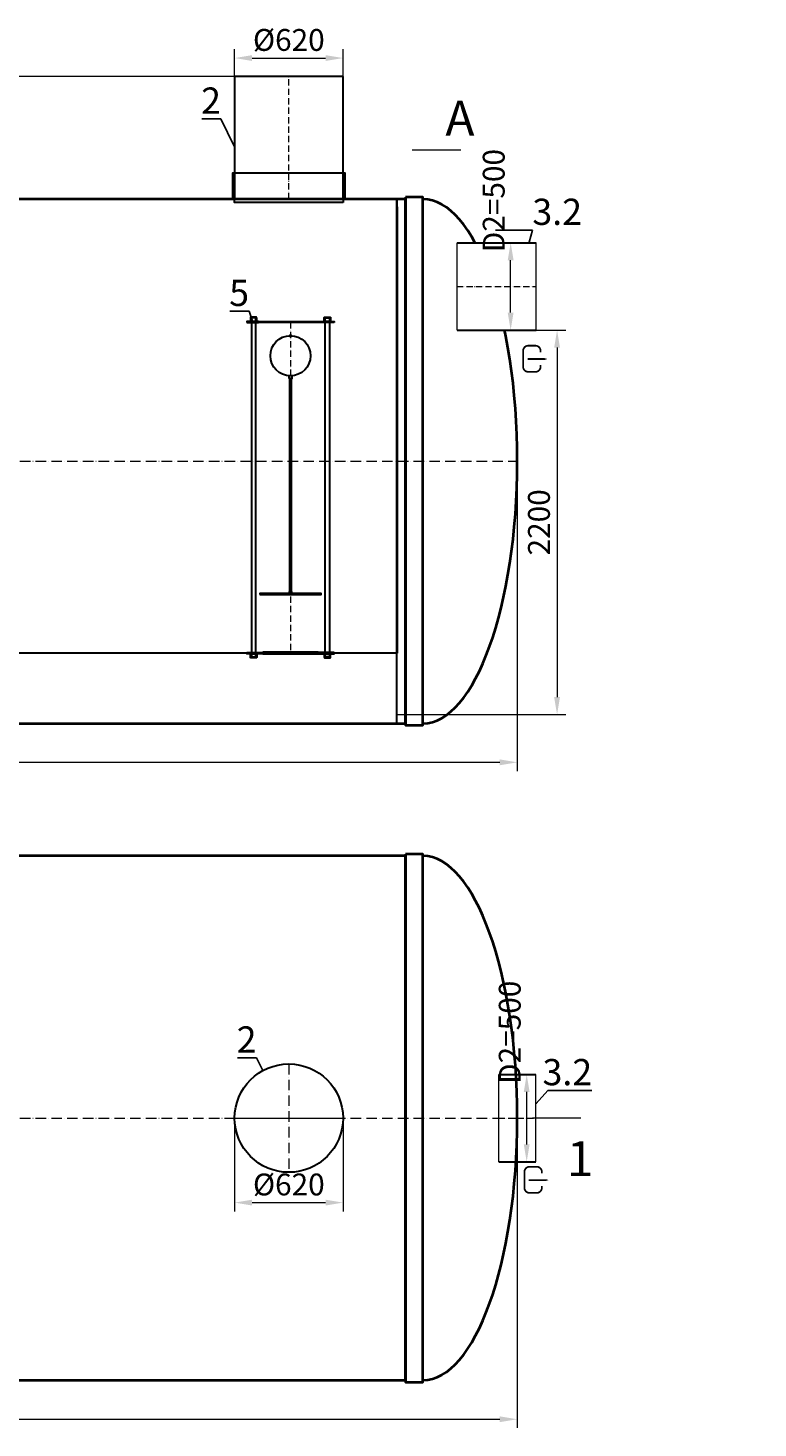
# Model space of a CAD drawing. Units: millimetres. Extents: x 77132 to 225335, y -41620 to 745.
# Drawn here: x 173476 to 177652, y -41620 to -33610 of the extents above; entities that cross this region are included whole.
import ezdxf
from ezdxf import colors
from ezdxf.entities.mleader import LeaderData, LeaderLine
from ezdxf.math import Vec2, Vec3

# ---------------------------------------------------------------- set-up
doc = ezdxf.new("R2010")
doc.units = ezdxf.units.MM
doc.set_wipeout_variables(frame=1)
doc.linetypes.add('ACAD_ISO10W100', pattern=[18, 12, -3, 0, -3])
doc.layers.add('2-Bottom level  of pipe', color=7, linetype='Continuous')
doc.layers.add('Бозовая комплектация', color=7, linetype='Continuous', lineweight=40)
doc.styles.add('GOST-2.304_Type-B', font='txt')
doc.styles.add('ГОСТ', font='isocpeur.ttf', dxfattribs={"width": 0.95, "oblique": 15, "height": 2.5})
doc.linetypes.add('зигзаг', pattern='A,0.00254,-5.08,[131,ltypeshp.shx,S=5.08,R=0,X=-5.08,Y=0],-10.16,[131,ltypeshp.shx,S=5.08,R=180,X=5.08,Y=0],-5.08', length=20.32254)
doc.dimstyles.new('ГОСТ', dxfattribs={"dimtxt": 2.5, "dimasz": 2, "dimexe": 1, "dimexo": 0, "dimgap": 0.5, "dimtad": 1, "dimdec": 0, "dimtxsty": 'ГОСТ', "dimcen": -2.5, "dimclrd": 7, "dimclre": 7, "dimclrt": 7, "dimadec": 0, "dimazin": 0, "dimtfac": 1, "dimtdec": 0, "dimtmove": 1, "dimatfit": 3, "dimldrblk": 'DOT', "dimfxl": 1, "dimtfill": 1, "dimlwd": 15, "dimlwe": 15, "dimarcsym": 1})

# ---------------------------------------------------------------- blocks, each defined once
blk = doc.blocks.new('*U31')
at = {"color": 242, "linetype": 'Continuous', "lineweight": 15, "ltscale": 20, "true_color": 0xcd2027, "style": 'GOST-2.304_Type-B', "flags": 1}
for tag, p in [('НАЗВАНИЕ', (305.3, 116)), ('МАТЕРИАЛ', (305.8, 121.6))]:
    blk.add_attdef(tag, p, '', height=2.5, dxfattribs=at)
at = {"color": 250, "linetype": 'Continuous', "lineweight": 15}
blk.add_wipeout([(0, 250), (212.6, 250), (212.6, -250), (0, -250)], dxfattribs=at)
at = {"lineweight": 30}
for p, q in [((0, 250), (212.6, 250)), ((0, -250), (212.6, -250))]:
    blk.add_line(p, q, dxfattribs=at)
at = {"color": 7, "linetype": 'Continuous', "lineweight": 20}
for p, q in [((0, 250), (0, -250)), ((212.6, 250), (212.6, -250))]:
    blk.add_line(p, q, dxfattribs=at)
at = {"color": 7, "linetype": 'ACAD_ISO10W100', "lineweight": 15, "ltscale": 3}
blk.add_line((0, 0), (212.6, 0), dxfattribs=at)
blk = doc.blocks.new('*U100')
at = {"color": 7, "linetype": 'ACAD_ISO10W100', "lineweight": 15, "ltscale": 5}
blk.add_line((0, 0), (16000, 0), dxfattribs=at)
at = {"color": 250, "lineweight": 40, "ltscale": 20}
for points in [[(640, 1500), (640, -1500), (15360, -1500), (15360, 1500)], [(15360, 1510), (15360, -1510), (15460, -1510), (15460, 1510)]]:
    blk.add_lwpolyline(points, close=True, dxfattribs=at)
blk.add_ellipse((15460, 0), major_axis=(0, 1500), ratio=0.36, start_param=3.141593, end_param=6.283185, dxfattribs=at)
blk = doc.blocks.new('_Dot')
at = {"color": 0, "linetype": 'ByBlock', "lineweight": -2}
blk.add_line((-0.5, 0), (-1, 0), dxfattribs=at)
at = {"color": 0, "linetype": 'ByBlock', "const_width": 0.5}
blk.add_lwpolyline([(-0.25, 0, 1), (0.25, 0, 1)], format="xyb", close=True, dxfattribs=at)
blk = doc.blocks.new('Выход')
at = {"color": 252, "linetype": 'Continuous', "lineweight": 15, "ltscale": 20, "true_color": 0x939598, "const_width": 10}
blk.add_lwpolyline([(100, -34.9), (100, -45, -0.414214), (70, -75), (30, -75, -0.414214), (0, -45), (0, 45, -0.414214), (30, 75), (70, 75, -0.414214), (100, 45), (100, 36.6)], format="xyb", dxfattribs=at)
at = {"color": 252, "linetype": 'Continuous', "lineweight": 15, "ltscale": 20, "true_color": 0x939598}
blk.add_lwpolyline([(25.1, -1.5, 10, 10, 0), (82.7, -1.5, 35, 2, 0), (136.2, -1.5, 2, 2, 0)], format="xyseb", dxfattribs=at)
blk = doc.blocks.new('*U29')
at = {"color": 250, "linetype": 'Continuous', "lineweight": 15}
blk.add_wipeout([(0, 250), (452, 250), (452, -250), (0, -250)], dxfattribs=at)
at = {"lineweight": 30}
for p, q in [((0, 250), (452, 250)), ((0, -250), (452, -250))]:
    blk.add_line(p, q, dxfattribs=at)
at = {"color": 7, "linetype": 'Continuous', "lineweight": 20}
for p, q in [((0, 250), (0, -250)), ((452, 250), (452, -250))]:
    blk.add_line(p, q, dxfattribs=at)
at = {"color": 7, "linetype": 'ACAD_ISO10W100', "lineweight": 15, "ltscale": 3}
blk.add_line((0, 0), (452, 0), dxfattribs=at)
at = {"color": 242, "linetype": 'Continuous', "lineweight": 15, "ltscale": 20, "true_color": 0xcd2027, "style": 'GOST-2.304_Type-B', "flags": 1}
for tag, p in [('НАЗВАНИЕ', (305.3, 116)), ('МАТЕРИАЛ', (305.8, 121.6))]:
    blk.add_attdef(tag, p, '', height=2.5, dxfattribs=at)
blk = doc.blocks.new('*U101')
at = {"color": 7, "linetype": 'ACAD_ISO10W100', "lineweight": 15, "ltscale": 5}
blk.add_line((0, 0), (16000, 0), dxfattribs=at)
at = {"color": 250, "lineweight": 40, "ltscale": 20}
for points in [[(640, 1500), (640, -1500), (15360, -1500), (15360, 1500)], [(15360, 1510), (15360, -1510), (15460, -1510), (15460, 1510)]]:
    blk.add_lwpolyline(points, close=True, dxfattribs=at)
blk.add_ellipse((15460, 0), major_axis=(0, 1500), ratio=0.36, start_param=3.141593, end_param=6.283185, dxfattribs=at)
blk = doc.blocks.new('*U22')
at = {"color": 250, "linetype": 'ACAD_ISO10W100', "lineweight": 15, "ltscale": 3}
blk.add_line((-0.8, -0.3), (-0.8, 699.7), dxfattribs=at)
at = {"color": 250, "lineweight": 30, "ltscale": 20}
blk.add_lwpolyline([(-310.8, 699.7), (309.2, 699.7), (309.2, -0.3), (-310.8, -0.3)], close=True, dxfattribs=at)
at = {"layer": '2-Bottom level  of pipe', "color": 7, "lineweight": 30, "ltscale": 50}
for points in [[(-320.8, -0.3), (319.2, -0.3), (319.2, 149.7), (-320.8, 149.7)], [(-310.8, -20.3), (309.2, -20.3), (309.2, -0.3), (-310.8, -0.3)]]:
    blk.add_lwpolyline(points, close=True, dxfattribs=at)
blk = doc.blocks.new('*U68')
at = {"color": 30, "linetype": 'Continuous', "lineweight": 15, "ltscale": 20, "true_color": 0xf26722, "style": 'GOST-2.304_Type-B', "flags": 1}
blk.add_attdef('МАТЕРИАЛ', (325.8, 122.6), '', height=2.5, dxfattribs=at)
at = {"color": 250, "linetype": 'Continuous', "lineweight": 15}
blk.add_wipeout([(0, 157.5), (15.6, 157.5), (15.6, -157.5), (0, -157.5)], dxfattribs=at)
at = {"lineweight": 30}
for p, q in [((0, 157.5), (15.6, 157.5)), ((0, -157.5), (15.6, -157.5))]:
    blk.add_line(p, q, dxfattribs=at)
at = {"color": 7, "linetype": 'Continuous', "lineweight": 20}
for p, q in [((0, 157.5), (0, -157.5)), ((15.6, 157.5), (15.6, -157.5))]:
    blk.add_line(p, q, dxfattribs=at)
at = {"color": 7, "linetype": 'ACAD_ISO10W100', "lineweight": 15, "ltscale": 3}
blk.add_line((0, 0), (15.6, 0), dxfattribs=at)
blk = doc.blocks.new('*U119')
at = {"lineweight": 30, "ltscale": 20, "true_color": 0x939598}
h = blk.add_hatch(color=252, dxfattribs=at)
h.dxf.hatch_style = 1
h.paths.add_polyline_path([(-250, 1892.2), (-182.5, 1892.2), (-182.5, 1898.2), (-250, 1898.2)])
h.paths.add_polyline_path([(250, 1892.2), (182.5, 1892.2), (182.5, 1898.2), (250, 1898.2)])
h.paths.add_polyline_path([(250, 3), (157.5, 3), (157.5, -3), (250, -3)])
h.paths.add_polyline_path([(-250, 3), (-157.5, 3), (-157.5, -3), (-250, -3)])
at = {"color": 251, "linetype": 'ACAD_ISO10W100', "lineweight": 15, "ltscale": 3, "true_color": 0x636466}
blk.add_line((0, 1893.2), (0, -3), dxfattribs=at)
at = {"color": 251, "lineweight": 30, "ltscale": 20, "true_color": 0x636466}
for points in [[(-196.2, 1922.6), (-226.2, 1922.6, 0.414214), (-229.2, 1919.6), (-229.2, 1898.6), (-193.2, 1898.6), (-193.2, 1919.6, 0.414214)], [(196.2, 1922.6), (226.2, 1922.6, -0.414214), (229.2, 1919.6), (229.2, 1898.6), (193.2, 1898.6), (193.2, 1919.6, -0.414214)], [(-197.2, 1919.6), (-225.2, 1919.6, 0.414214), (-226.2, 1918.6), (-226.2, 1898.6), (-196.2, 1898.6), (-196.2, 1918.6, 0.414214)], [(197.2, 1919.6), (225.2, 1919.6, -0.414214), (226.2, 1918.6), (226.2, 1898.6), (196.2, 1898.6), (196.2, 1918.6, -0.414214)], [(-196.2, -27.4), (-226.2, -27.4, -0.414214), (-229.2, -24.4), (-229.2, -3.4), (-193.2, -3.4), (-193.2, -24.4, -0.414214)], [(-197.2, -24.4), (-225.2, -24.4, -0.414214), (-226.2, -23.4), (-226.2, -3.4), (-196.2, -3.4), (-196.2, -23.4, -0.414214)], [(196.2, -27.4), (226.2, -27.4, 0.414214), (229.2, -24.4), (229.2, -3.4), (193.2, -3.4), (193.2, -24.4, 0.414214)], [(197.2, -24.4), (225.2, -24.4, 0.414214), (226.2, -23.4), (226.2, -3.4), (196.2, -3.4), (196.2, -23.4, 0.414214)]]:
    blk.add_lwpolyline(points, format="xyb", close=True, dxfattribs=at)
for points in [[(-250, 1892.2), (-182.5, 1892.2), (-182.5, 1898.2), (-250, 1898.2)], [(-223.8, -21.8), (-198.8, -21.8), (-198.8, 1918.2), (-223.8, 1918.2)], [(250, 1892.2), (182.5, 1892.2), (182.5, 1898.2), (250, 1898.2)], [(223.7, -21.8), (198.7, -21.8), (198.7, 1918.2), (223.7, 1918.2)], [(-250, 3), (-157.5, 3), (-157.5, -3), (-250, -3)], [(250, 3), (157.5, 3), (157.5, -3), (250, -3)]]:
    blk.add_lwpolyline(points, close=True, dxfattribs=at)
at = {"color": 251, "lineweight": 18, "ltscale": 20, "true_color": 0x636466}
for points in [[(-182.5, 1892.2), (182.5, 1892.2), (182.5, 1898.2), (-182.5, 1898.2)], [(-157.5, 3), (157.5, 3), (157.5, -3), (-157.5, -3)]]:
    blk.add_lwpolyline(points, close=True, dxfattribs=at)
at = {"color": 5, "lineweight": 30, "ltscale": 20}
for points in [[(-5, 1814.7), (5, 1814.7), (5, 1818.5), (-5, 1818.5)], [(-10, 1571.6), (10, 1571.6), (10, 1586.6), (-10, 1586.6)], [(-175, 336.6), (175, 336.6), (175, 341.6), (-175, 341.6)], [(-7.5, 341.6), (7.5, 341.6), (7.5, 351.6), (-7.5, 351.6)]]:
    blk.add_lwpolyline(points, close=True, dxfattribs=at)
at = {"color": 5, "linetype": 'зигзаг', "lineweight": 30, "ltscale": 0.3}
blk.add_lwpolyline([(-5, 351.6), (5, 351.6), (5, 1571.6), (-5, 1571.6)], close=True, dxfattribs=at)
at = {"color": 5, "lineweight": 30, "ltscale": 20}
blk.add_circle((0, 1701.6), 115, dxfattribs=at)
at = {"color": 250, "lineweight": 15, "ltscale": 20, "xscale": -1, "rotation": 270}
blk.add_blockref('*U68', (0, -7.8), dxfattribs=at)
blk = doc.blocks.new('*U23')
at = {"color": 7, "linetype": 'ACAD_ISO10W100', "lineweight": 13, "ltscale": 5}
for p, q in [((0, 310), (0, -310)), ((-310, 0), (310, 0))]:
    blk.add_line(p, q, dxfattribs=at)
at = {"layer": '2-Bottom level  of pipe', "color": 7, "lineweight": 30, "ltscale": 50}
blk.add_circle((0, 0), 310, dxfattribs=at)
blk.add_circle((0, 0), 310, dxfattribs=at)
blk = doc.blocks.new('*D802')
at = {"layer": 'Defpoints', "color": 0, "lineweight": 15, "ltscale": 20, "transparency": 16777216}
for p in [(175278.1, -33782.2), (174658.1, -34019), (175278.1, -34019)]:
    blk.add_point(p, dxfattribs=at)
at = {"layer": 'Бозовая комплектация', "color": 7, "linetype": 'Continuous', "lineweight": 15, "ltscale": 20, "transparency": 16777216}
for p, q in [((174658.1, -34019), (174658.1, -33732.2)), ((174758.1, -33782.2), (175178.1, -33782.2)), ((175278.1, -34019), (175278.1, -33732.2))]:
    blk.add_line(p, q, dxfattribs=at)
at = {"layer": 'Бозовая комплектация', "color": 7, "lineweight": 15, "ltscale": 20, "transparency": 16777216}
for points in [[(174758.1, -33765.5), (174758.1, -33798.8), (174658.1, -33782.2)], [(175178.1, -33765.5), (175178.1, -33798.8), (175278.1, -33782.2)]]:
    blk.add_solid(points, dxfattribs=at)
at = {"layer": 'Бозовая комплектация', "color": 7, "lineweight": 15, "ltscale": 20, "transparency": 16777216, "insert": (174968.1, -33694.7), "char_height": 125, "attachment_point": 5, "style": 'ГОСТ', "bg_fill": 3, "box_fill_scale": 1.1, "bg_fill_color": 256, "bg_fill_true_color": 13158600, "bg_fill_transparency": 0}
blk.add_mtext('%%C620', dxfattribs=at)
blk = doc.blocks.new('*D796')
at = {"layer": 'Defpoints', "color": 0, "lineweight": 15, "ltscale": 20, "transparency": 16777216}
for p in [(174658.1, -39847.2), (175278.1, -39847.2), (175278.1, -40330.6)]:
    blk.add_point(p, dxfattribs=at)
at = {"layer": 'Бозовая комплектация', "color": 7, "linetype": 'Continuous', "lineweight": 15, "ltscale": 20, "transparency": 16777216}
for p, q in [((174658.1, -39847.2), (174658.1, -40380.6)), ((175278.1, -39847.2), (175278.1, -40380.6)), ((174758.1, -40330.6), (175178.1, -40330.6))]:
    blk.add_line(p, q, dxfattribs=at)
at = {"layer": 'Бозовая комплектация', "color": 7, "lineweight": 15, "ltscale": 20, "transparency": 16777216}
for points in [[(174758.1, -40313.9), (174758.1, -40347.2), (174658.1, -40330.6)], [(175178.1, -40313.9), (175178.1, -40347.2), (175278.1, -40330.6)]]:
    blk.add_solid(points, dxfattribs=at)
at = {"layer": 'Бозовая комплектация', "color": 7, "lineweight": 15, "ltscale": 20, "transparency": 16777216, "insert": (174968.1, -40243.1), "char_height": 125, "attachment_point": 5, "style": 'ГОСТ', "bg_fill": 3, "box_fill_scale": 1.1, "bg_fill_color": 256, "bg_fill_true_color": 13158600, "bg_fill_transparency": 0}
blk.add_mtext('%%C620', dxfattribs=at)
blk = doc.blocks.new('*D788')
at = {"layer": 'Defpoints', "color": 0, "lineweight": 15, "ltscale": 20, "transparency": 16777216}
for p in [(160274.9, -36088.6), (176274.9, -36088.6), (176274.9, -37811.5)]:
    blk.add_point(p, dxfattribs=at)
at = {"layer": 'Бозовая комплектация', "color": 7, "linetype": 'Continuous', "lineweight": 15, "ltscale": 20, "transparency": 16777216}
for p, q in [((160274.9, -36088.6), (160274.9, -37861.5)), ((176274.9, -36088.6), (176274.9, -37861.5)), ((160374.9, -37811.5), (176174.9, -37811.5))]:
    blk.add_line(p, q, dxfattribs=at)
at = {"layer": 'Бозовая комплектация', "color": 7, "lineweight": 15, "ltscale": 20, "transparency": 16777216}
for points in [[(160374.9, -37794.8), (160374.9, -37828.2), (160274.9, -37811.5)], [(176174.9, -37794.8), (176174.9, -37828.2), (176274.9, -37811.5)]]:
    blk.add_solid(points, dxfattribs=at)
at = {"layer": 'Бозовая комплектация', "color": 7, "lineweight": 15, "ltscale": 20, "transparency": 16777216, "insert": (168274.9, -37724), "char_height": 125, "attachment_point": 5, "style": 'ГОСТ', "bg_fill": 3, "box_fill_scale": 1.1, "bg_fill_color": 256, "bg_fill_true_color": 13158600, "bg_fill_transparency": 0}
blk.add_mtext('L=16000', dxfattribs=at)
blk = doc.blocks.new('*D787')
at = {"layer": 'Defpoints', "color": 0, "lineweight": 15, "ltscale": 20, "transparency": 16777216}
for p in [(160274.9, -39847.2), (176274.9, -39847.2), (176274.9, -41570.1)]:
    blk.add_point(p, dxfattribs=at)
at = {"layer": 'Бозовая комплектация', "color": 7, "linetype": 'Continuous', "lineweight": 15, "ltscale": 20, "transparency": 16777216}
for p, q in [((160274.9, -39847.2), (160274.9, -41620.1)), ((176274.9, -39847.2), (176274.9, -41620.1)), ((160374.9, -41570.1), (176174.9, -41570.1))]:
    blk.add_line(p, q, dxfattribs=at)
at = {"layer": 'Бозовая комплектация', "color": 7, "lineweight": 15, "ltscale": 20, "transparency": 16777216}
for points in [[(160374.9, -41553.5), (160374.9, -41586.8), (160274.9, -41570.1)], [(176174.9, -41553.5), (176174.9, -41586.8), (176274.9, -41570.1)]]:
    blk.add_solid(points, dxfattribs=at)
at = {"layer": 'Бозовая комплектация', "color": 7, "lineweight": 15, "ltscale": 20, "transparency": 16777216, "insert": (168274.9, -41482.6), "char_height": 125, "attachment_point": 5, "style": 'ГОСТ', "bg_fill": 3, "box_fill_scale": 1.1, "bg_fill_color": 256, "bg_fill_true_color": 13158600, "bg_fill_transparency": 0}
blk.add_mtext('L=16000', dxfattribs=at)
blk = doc.blocks.new('*D783')
at = {"layer": 'Defpoints', "color": 0, "lineweight": 15, "ltscale": 20, "transparency": 16777216}
for p in [(159956.9, -33888.6), (174968.1, -33888.6), (160219.6, -35238.6)]:
    blk.add_point(p, dxfattribs=at)
at = {"layer": 'Бозовая комплектация', "color": 7, "linetype": 'Continuous', "lineweight": 15, "ltscale": 20, "transparency": 16777216}
for p, q in [((174968.1, -33888.6), (159906.9, -33888.6)), ((159956.9, -35138.6), (159956.9, -33988.6)), ((160219.6, -35238.6), (159906.9, -35238.6))]:
    blk.add_line(p, q, dxfattribs=at)
at = {"layer": 'Бозовая комплектация', "color": 7, "lineweight": 15, "ltscale": 20, "transparency": 16777216}
for points in [[(159940.2, -33988.6), (159973.5, -33988.6), (159956.9, -33888.6)], [(159940.2, -35138.6), (159973.5, -35138.6), (159956.9, -35238.6)]]:
    blk.add_solid(points, dxfattribs=at)
at = {"layer": 'Бозовая комплектация', "color": 7, "lineweight": 15, "ltscale": 20, "transparency": 16777216, "insert": (159850.6, -34563.6), "char_height": 125, "attachment_point": 5, "rotation": 90, "style": 'ГОСТ', "bg_fill": 3, "box_fill_scale": 1.1, "bg_fill_color": 256, "bg_fill_true_color": 13158600, "bg_fill_transparency": 0}
blk.add_mtext('Н=___', dxfattribs=at)
blk = doc.blocks.new('*D779')
at = {"layer": 'Defpoints', "color": 0, "lineweight": 15, "ltscale": 20, "transparency": 16777216}
for p in [(176382.2, -35338.6), (175590.9, -37538.6), (176502.7, -37538.6)]:
    blk.add_point(p, dxfattribs=at)
at = {"layer": 'Бозовая комплектация', "color": 7, "linetype": 'Continuous', "lineweight": 15, "ltscale": 20, "transparency": 16777216}
for p, q in [((176382.2, -35338.6), (176552.7, -35338.6)), ((176502.7, -35438.6), (176502.7, -37438.6)), ((175590.9, -37538.6), (176552.7, -37538.6))]:
    blk.add_line(p, q, dxfattribs=at)
at = {"layer": 'Бозовая комплектация', "color": 7, "lineweight": 15, "ltscale": 20, "transparency": 16777216}
for points in [[(176486, -35438.6), (176519.3, -35438.6), (176502.7, -35338.6)], [(176486, -37438.6), (176519.3, -37438.6), (176502.7, -37538.6)]]:
    blk.add_solid(points, dxfattribs=at)
at = {"layer": 'Бозовая комплектация', "color": 7, "lineweight": 15, "ltscale": 20, "transparency": 16777216, "insert": (176415.2, -36438.6), "char_height": 125, "attachment_point": 5, "rotation": 90, "style": 'ГОСТ', "bg_fill": 3, "box_fill_scale": 1.1, "bg_fill_color": 256, "bg_fill_true_color": 13158600, "bg_fill_transparency": 0}
blk.add_mtext('2200', dxfattribs=at)
blk = doc.blocks.new('*D776')
at = {"layer": 'Defpoints', "color": 0, "lineweight": 15, "ltscale": 20, "transparency": 16777216}
for p in [(176373.4, -39597.2), (176373.4, -40097.2)]:
    blk.add_point(p, dxfattribs=at)
at = {"layer": 'Бозовая комплектация', "color": 7, "linetype": 'Continuous', "lineweight": 15, "ltscale": 20, "transparency": 16777216}
for p, q in [((176373.4, -39597.2), (176278.8, -39597.2)), ((176328.8, -39997.2), (176328.8, -39697.2)), ((176373.4, -40097.2), (176278.8, -40097.2))]:
    blk.add_line(p, q, dxfattribs=at)
at = {"layer": 'Бозовая комплектация', "color": 7, "lineweight": 15, "ltscale": 20, "transparency": 16777216}
blk.add_solid([(176312.2, -39997.2), (176345.5, -39997.2), (176328.8, -40097.2)], dxfattribs=at)
at = {"layer": 'Бозовая комплектация', "color": 7, "lineweight": 15, "ltscale": 20, "transparency": 16777216, "insert": (176248.1, -39356.2), "char_height": 125, "attachment_point": 5, "rotation": 90, "style": 'ГОСТ', "bg_fill": 3, "box_fill_scale": 1.1, "bg_fill_color": 256, "bg_fill_true_color": 13158600, "bg_fill_transparency": 0}
blk.add_mtext('D2=500', dxfattribs=at)
at = {"layer": 'Defpoints', "color": 0, "lineweight": 15, "ltscale": 20, "transparency": 16777216}
blk.add_point((176328.8, -39597.2), dxfattribs=at)
at = {"layer": 'Бозовая комплектация', "color": 7, "lineweight": 15, "ltscale": 20, "transparency": 16777216}
blk.add_solid([(176312.2, -39697.2), (176345.5, -39697.2), (176328.8, -39597.2)], dxfattribs=at)
blk = doc.blocks.new('*D775')
at = {"layer": 'Defpoints', "color": 0, "lineweight": 15, "ltscale": 20, "transparency": 16777216}
for p in [(176281.6, -34838.6), (176281.6, -35338.6)]:
    blk.add_point(p, dxfattribs=at)
at = {"layer": 'Бозовая комплектация', "color": 7, "linetype": 'Continuous', "lineweight": 15, "ltscale": 20, "transparency": 16777216}
for p, q in [((176281.6, -34838.6), (176187.1, -34838.6)), ((176237.1, -35238.6), (176237.1, -34938.6)), ((176281.6, -35338.6), (176187.1, -35338.6))]:
    blk.add_line(p, q, dxfattribs=at)
at = {"layer": 'Бозовая комплектация', "color": 7, "lineweight": 15, "ltscale": 20, "transparency": 16777216}
blk.add_solid([(176220.4, -35238.6), (176253.8, -35238.6), (176237.1, -35338.6)], dxfattribs=at)
at = {"layer": 'Бозовая комплектация', "color": 7, "lineweight": 15, "ltscale": 20, "transparency": 16777216, "insert": (176156.4, -34597.6), "char_height": 125, "attachment_point": 5, "rotation": 90, "style": 'ГОСТ', "bg_fill": 3, "box_fill_scale": 1.1, "bg_fill_color": 256, "bg_fill_true_color": 13158600, "bg_fill_transparency": 0}
blk.add_mtext('D2=500', dxfattribs=at)
at = {"layer": 'Defpoints', "color": 0, "lineweight": 15, "ltscale": 20, "transparency": 16777216}
blk.add_point((176237.1, -34838.6), dxfattribs=at)
at = {"layer": 'Бозовая комплектация', "color": 7, "lineweight": 15, "ltscale": 20, "transparency": 16777216}
blk.add_solid([(176220.4, -34938.6), (176253.8, -34938.6), (176237.1, -34838.6)], dxfattribs=at)

msp = doc.modelspace()

# ---------------------------------------------------------------- linework, layer by layer
at = {"layer": '2-Bottom level  of pipe', "color": 7, "lineweight": 30, "ltscale": 50}
for points in [[(175865.8, -34027.5, 0, 0, 0), (175865.8, -34187.5, 40, 0.8, 0), (175865.8, -34307.5, 0.8, 0.8, 0)], [(176553.5, -40127.2, 0, 0, 0), (176553.5, -39967.2, 40, 0.8, 0), (176553.5, -39847.2, 0.8, 0.8, 0)]]:
    msp.add_lwpolyline(points, format="xyseb", dxfattribs=at)
at = {"layer": '2-Bottom level  of pipe', "color": 7, "lineweight": 30, "ltscale": 50, "const_width": 8}
msp.add_lwpolyline([(175952.6, -34307.5), (175672.6, -34307.5)], dxfattribs=at)
at = {"layer": 'Бозовая комплектация', "color": 146, "lineweight": 15, "ltscale": 20, "true_color": 0x105689, "const_width": 15}
msp.add_lwpolyline([(175586.1, -34588.6), (175586.4, -37187)], dxfattribs=at)

# ---------------------------------------------------------------- block references
at = {"color": 250, "linetype": 'Continuous', "lineweight": 15, "ltscale": 20}
msp.add_blockref('Выход', (176308.4, -35502.6), dxfattribs=at)
at = {"color": 250, "lineweight": 15, "ltscale": 20}
msp.add_blockref('*U23', (174968.1, -39847.2), dxfattribs=at)
at = {"layer": '2-Bottom level  of pipe', "color": 7, "lineweight": 30, "ltscale": 50, "xscale": -1, "rotation": 180}
msp.add_blockref('*U31', (176168.6, -39847.2), dxfattribs=at)
at = {"layer": 'Бозовая комплектация', "color": 250, "lineweight": 15, "ltscale": 20, "xscale": -1}
msp.add_blockref('*U22', (174967.3, -34588.2), dxfattribs=at)
at = {"layer": 'Бозовая комплектация', "color": 250, "lineweight": 15, "ltscale": 20}
msp.add_blockref('*U100', (160274.9, -36088.6), dxfattribs=at)

# ---------------------------------------------------------------- texts
at = {"char_height": 200, "width": 470.139, "attachment_point": 2, "style": 'ГОСТ'}
for s, insert in [('A', (175947, -34026.2)), ('1', (176634.6, -39979.2))]:
    msp.add_mtext(s, dxfattribs=dict(at, insert=insert))

# ---------------------------------------------------------------- leaders
at = {"color": 250, "linetype": 'Continuous', "lineweight": 15}
ml = msp.add_multileader_mtext('Standard', dxfattribs=at)
ml.set_content('2', color=7, style='ГОСТ')
ml.set_leader_properties()
ml.set_arrow_properties(name='DOT')
ml.build(insert=Vec2(0, 0))
ml.multileader.update_dxf_attribs({"text_left_attachment_type": 6, "text_right_attachment_type": 6, "dogleg_length": 0, "scale": 50})
ctx = ml.context
ctx.base_point, ctx.scale, ctx.char_height, ctx.landing_gap_size, ctx.plane_origin = Vec3(174468.4, -34130.5), 50, 150, 0, Vec3(173260.1, -34347)
ctx.left_attachment, ctx.right_attachment, ctx.text_align_type = 6, 6, 2
notes = []
notes.append((ctx, [(0, (1, 1, 0), (174579.8, -34130.5), (-1, 0), 0, [(0, [(174658.1, -34289.3)], 0, [])])]))
ctx.mtext.insert, ctx.mtext.width, ctx.mtext.alignment, ctx.mtext.flow_direction = Vec3(174579.8, -33950.5), 4.167, 3, 5
ml = msp.add_multileader_mtext('Standard', dxfattribs=at)
ml.set_content('3.2', color=7, style='ГОСТ')
ml.set_leader_properties()
ml.set_arrow_properties(name='DOT')
ml.build(insert=Vec2(0, 0))
ml.multileader.update_dxf_attribs({"text_left_attachment_type": 6, "text_right_attachment_type": 6, "dogleg_length": 0, "scale": 50})
ctx = ml.context
ctx.base_point, ctx.scale, ctx.char_height, ctx.landing_gap_size, ctx.plane_origin = Vec3(176361.3, -34766.8), 50, 150, 0, Vec3(179194.3, -35364)
ctx.left_attachment, ctx.right_attachment = 6, 6
notes.append((ctx, [(1, (1, 1, 0), (176361.3, -34766.8), (1, 0), 0, [(0, [(176341.1, -34838.6)], 0, [])])]))
ctx.mtext.insert, ctx.mtext.width, ctx.mtext.flow_direction = Vec3(176361.3, -34586.8), 4.167, 5
ml = msp.add_multileader_mtext('Standard', dxfattribs=at)
ml.set_content('2', color=7, style='ГОСТ')
ml.set_leader_properties()
ml.set_arrow_properties(name='DOT')
ml.build(insert=Vec2(0, 0))
ml.multileader.update_dxf_attribs({"text_left_attachment_type": 6, "text_right_attachment_type": 6, "dogleg_length": 0, "scale": 50})
ctx = ml.context
ctx.base_point, ctx.scale, ctx.char_height, ctx.landing_gap_size, ctx.plane_origin = Vec3(174671.8, -39502.4), 50, 150, 0, Vec3(173463.5, -39718.9)
ctx.left_attachment, ctx.right_attachment, ctx.text_align_type = 6, 6, 2
notes.append((ctx, [(0, (1, 1, 0), (174783.2, -39502.4), (-1, 0), 0, [(0, [(174819.1, -39575.3)], 0, [])])]))
ctx.mtext.insert, ctx.mtext.width, ctx.mtext.alignment, ctx.mtext.flow_direction = Vec3(174783.2, -39322.4), 3.333, 3, 5
for ctx, leaders in notes:
    for number, flags, end, landing, length, lines in leaders:
        leader = LeaderData()
        leader.index, (leader.has_last_leader_line, leader.has_dogleg_vector, leader.attachment_direction) = number, flags
        leader.last_leader_point, leader.dogleg_vector, leader.dogleg_length = Vec3(end), Vec3(landing), length
        for number, points, colour, breaks in lines:
            line = LeaderLine()
            line.index, line.vertices, line.color, line.breaks = number, Vec3.list(points), colors.encode_raw_color(colour), breaks
            leader.lines.append(line)
        ctx.leaders.append(leader)

# ---------------------------------------------------------------- next in the draw order: linework, layer by layer
at = {"layer": '2-Bottom level  of pipe', "color": 7, "lineweight": 30, "ltscale": 50, "const_width": 8}
msp.add_lwpolyline([(176640.3, -39847.2), (176360.3, -39847.2)], dxfattribs=at)

# ---------------------------------------------------------------- next in the draw order: block references
at = {"color": 250, "linetype": 'Continuous', "lineweight": 15, "xscale": -1, "rotation": 180}
msp.add_blockref('*U29', (175930.2, -35088.6), dxfattribs=at)
at = {"color": 250, "lineweight": 15, "ltscale": 20}
msp.add_blockref('*U101', (160274.9, -39847.2), dxfattribs=at)
at = {"color": 250, "linetype": 'Continuous', "lineweight": 15, "ltscale": 20}
msp.add_blockref('Выход', (176315.8, -40200.2), dxfattribs=at)
at = {"layer": 'Бозовая комплектация', "color": 250, "lineweight": 15, "ltscale": 20}
msp.add_blockref('*U119', (174977.5, -37187.1), dxfattribs=at)

# ---------------------------------------------------------------- next in the draw order: dimensions: what is measured, and where the dimension line sits
dim = msp.add_linear_dim(base=(175278.1, -33782.2), p1=(174658.1, -34019), p2=(175278.1, -34019), text='%%C<>', dimstyle='ГОСТ', override={"dimtxt": 2.5}, dxfattribs=at)
dim.commit()
dim.dimension.update_dxf_attribs({"geometry": '*D802', "text_midpoint": (174968.1, -33694.7)})

# ---------------------------------------------------------------- next in the draw order: leaders
at = {"color": 250, "linetype": 'Continuous', "lineweight": 15}
ml = msp.add_multileader_mtext('Standard', dxfattribs=at)
ml.set_content('3.2', color=7, style='ГОСТ')
ml.set_leader_properties()
ml.set_arrow_properties(name='DOT')
ml.build(insert=Vec2(0, 0))
ml.multileader.update_dxf_attribs({"text_left_attachment_type": 6, "text_right_attachment_type": 6, "dogleg_length": 0, "scale": 50})
ctx = ml.context
ctx.base_point, ctx.scale, ctx.char_height, ctx.landing_gap_size, ctx.plane_origin = Vec3(176449.4, -39689), 50, 150, 0, Vec3(178739.7, -39945.6)
ctx.left_attachment, ctx.right_attachment, ctx.text_align_type = 6, 6, 2
notes = []
notes.append((ctx, [(1, (1, 1, 0), (176449.4, -39689), (1, 0), 0, [(0, [(176381.2, -39767.2)], 0, [])])]))
ctx.mtext.insert, ctx.mtext.width, ctx.mtext.alignment, ctx.mtext.flow_direction = Vec3(176703.3, -39509), 5, 3, 5
for ctx, leaders in notes:
    for number, flags, end, landing, length, lines in leaders:
        leader = LeaderData()
        leader.index, (leader.has_last_leader_line, leader.has_dogleg_vector, leader.attachment_direction) = number, flags
        leader.last_leader_point, leader.dogleg_vector, leader.dogleg_length = Vec3(end), Vec3(landing), length
        for number, points, colour, breaks in lines:
            line = LeaderLine()
            line.index, line.vertices, line.color, line.breaks = number, Vec3.list(points), colors.encode_raw_color(colour), breaks
            leader.lines.append(line)
        ctx.leaders.append(leader)

# ---------------------------------------------------------------- next in the draw order: linework, layer by layer
at = {"color": 251, "lineweight": 30, "ltscale": 20, "true_color": 0x636466}
msp.add_lwpolyline([(173375.2, -37587.1), (175586.4, -37587), (175586.4, -37187), (173375.2, -37187.1)], close=True, dxfattribs=at)

# ---------------------------------------------------------------- next in the draw order: dimensions: what is measured, and where the dimension line sits
at = {"layer": 'Бозовая комплектация', "color": 250, "lineweight": 15, "ltscale": 20}
dim = msp.add_linear_dim(base=(175278.1, -40330.6), p1=(174658.1, -39847.2), p2=(175278.1, -39847.2), text='%%C<>', dimstyle='ГОСТ', dxfattribs=at)
dim.commit()
dim.dimension.update_dxf_attribs({"geometry": '*D796', "text_midpoint": (174968.1, -40243.1)})

# ---------------------------------------------------------------- next in the draw order: leaders
at = {"color": 250, "linetype": 'Continuous', "lineweight": 15}
ml = msp.add_multileader_mtext('Standard', dxfattribs=at)
ml.set_content('5', color=7, style='ГОСТ')
ml.set_leader_properties()
ml.set_arrow_properties(name='DOT')
ml.build(insert=Vec2(0, 0))
ml.multileader.update_dxf_attribs({"text_left_attachment_type": 6, "text_right_attachment_type": 6, "dogleg_length": 0, "scale": 50})
ctx = ml.context
ctx.base_point, ctx.scale, ctx.char_height, ctx.landing_gap_size, ctx.plane_origin = Vec3(174629.1, -35230.7), 50, 150, 0, Vec3(174851.4, -35159.9)
ctx.left_attachment, ctx.right_attachment, ctx.text_align_type = 6, 6, 2
notes = []
notes.append((ctx, [(0, (1, 1, 0), (174740.5, -35230.7), (-1, 0), 0, [(0, [(174761.2, -35291.9)], 0, [])])]))
ctx.mtext.insert, ctx.mtext.alignment, ctx.mtext.flow_direction = Vec3(174740.5, -35050.7), 3, 5
for ctx, leaders in notes:
    for number, flags, end, landing, length, lines in leaders:
        leader = LeaderData()
        leader.index, (leader.has_last_leader_line, leader.has_dogleg_vector, leader.attachment_direction) = number, flags
        leader.last_leader_point, leader.dogleg_vector, leader.dogleg_length = Vec3(end), Vec3(landing), length
        for number, points, colour, breaks in lines:
            line = LeaderLine()
            line.index, line.vertices, line.color, line.breaks = number, Vec3.list(points), colors.encode_raw_color(colour), breaks
            leader.lines.append(line)
        ctx.leaders.append(leader)

# ---------------------------------------------------------------- next in the draw order: dimensions: what is measured, and where the dimension line sits
at = {"layer": 'Бозовая комплектация', "color": 250, "lineweight": 15, "ltscale": 20}
dim = msp.add_linear_dim(base=(159956.9, -33888.6), p1=(160219.6, -35238.6), p2=(174968.1, -33888.6), angle=90, text='Н=___', dimstyle='ГОСТ', dxfattribs=at)
dim.commit()
dim.dimension.update_dxf_attribs({"geometry": '*D783', "text_midpoint": (159850.6, -34563.6)})
for base, p1, p2, picture, middle in [((176274.9, -37811.5), (160274.9, -36088.6), (176274.9, -36088.6), '*D788', (168274.9, -37724)), ((176274.9, -41570.1), (160274.9, -39847.2), (176274.9, -39847.2), '*D787', (168274.9, -41482.6))]:
    dim = msp.add_linear_dim(base=base, p1=p1, p2=p2, text='L=<>', dimstyle='ГОСТ', dxfattribs=at)
    dim.commit()
    dim.dimension.update_dxf_attribs({"geometry": picture, "text_midpoint": middle})

# ---------------------------------------------------------------- next in the draw order: dimensions: what is measured, and where the dimension line sits
dim = msp.add_linear_dim(base=(176502.7, -37538.6), p1=(176382.2, -35338.6), p2=(175590.9, -37538.6), angle=90, dimstyle='ГОСТ', dxfattribs=at)
dim.commit()
dim.dimension.update_dxf_attribs({"geometry": '*D779', "text_midpoint": (176415.2, -36438.6)})
dim = msp.add_linear_dim(base=(176328.8, -39597.2), p1=(176373.4, -40097.2), p2=(176373.4, -39597.2), angle=90, text='D2=<>', dimstyle='ГОСТ', dxfattribs=at)
dim.commit()
dim.dimension.update_dxf_attribs({"geometry": '*D776', "text_midpoint": (176335.6, -39356.2), "dimtype": 160})

# ---------------------------------------------------------------- next in the draw order: leaders
at = {"color": 250, "linetype": 'Continuous', "lineweight": 15}
ml = msp.add_multileader_mtext('Standard', dxfattribs=at)
ml.set_content('Detail{\\C26; \\C256;\\c0;А}', color=7, style='ГОСТ')
ml.set_leader_properties()
ml.set_arrow_properties(name='DOT')
ml.build(insert=Vec2(0, 0))
ml.multileader.update_dxf_attribs({"text_left_attachment_type": 6, "text_right_attachment_type": 6, "dogleg_length": 0, "arrow_head_size": 2, "scale": 25})
ctx = ml.context
ctx.base_point, ctx.scale, ctx.char_height, ctx.arrow_head_size, ctx.landing_gap_size, ctx.plane_origin = Vec3(132945.8, -33803.3), 25, 62.5, 2, 0, Vec3(134064.8, -33305.7)
ctx.left_attachment, ctx.right_attachment = 6, 6
notes = []
notes.append((ctx, [(1, (1, 1, 0), (133264.2, -33803.3), (-1, 0), 0, [(0, [(133335.6, -33857.8)], 0, [])])]))
ctx.mtext.insert, ctx.mtext.width, ctx.mtext.flow_direction = Vec3(132945.8, -33728.3), 1659.611, 5
ml = msp.add_multileader_mtext('Standard', dxfattribs=at)
ml.set_content('Detail{\\C26; \\C256;\\c0;А}', color=7, style='ГОСТ')
ml.set_leader_properties()
ml.set_arrow_properties(name='DOT')
ml.build(insert=Vec2(0, 0))
ml.multileader.update_dxf_attribs({"text_left_attachment_type": 6, "text_right_attachment_type": 6, "dogleg_length": 0, "arrow_head_size": 2, "scale": 25})
ctx = ml.context
ctx.base_point, ctx.scale, ctx.char_height, ctx.arrow_head_size, ctx.landing_gap_size, ctx.plane_origin = Vec3(147685.4, -33803.3), 25, 62.5, 2, 0, Vec3(148804.5, -33305.7)
ctx.left_attachment, ctx.right_attachment = 6, 6
notes.append((ctx, [(1, (1, 1, 0), (148003.9, -33803.3), (-1, 0), 0, [(0, [(148075.3, -33857.8)], 0, [])])]))
ctx.mtext.insert, ctx.mtext.width, ctx.mtext.flow_direction = Vec3(147685.4, -33728.3), 1659.611, 5
ml = msp.add_multileader_mtext('Standard', dxfattribs=at)
ml.set_content('Detail{\\C26; \\C256;\\c0;А}', color=7, style='ГОСТ')
ml.set_leader_properties()
ml.set_arrow_properties(name='DOT')
ml.build(insert=Vec2(0, 0))
ml.multileader.update_dxf_attribs({"text_left_attachment_type": 6, "text_right_attachment_type": 6, "dogleg_length": 0, "arrow_head_size": 2, "scale": 25})
ctx = ml.context
ctx.base_point, ctx.scale, ctx.char_height, ctx.arrow_head_size, ctx.landing_gap_size, ctx.plane_origin = Vec3(164409.1, -33803.3), 25, 62.5, 2, 0, Vec3(165528.1, -33305.7)
ctx.left_attachment, ctx.right_attachment = 6, 6
notes.append((ctx, [(1, (1, 1, 0), (164727.6, -33803.3), (-1, 0), 0, [(0, [(164798.9, -33857.8)], 0, [])])]))
ctx.mtext.insert, ctx.mtext.width, ctx.mtext.flow_direction = Vec3(164409.1, -33728.3), 1659.611, 5
for ctx, leaders in notes:
    for number, flags, end, landing, length, lines in leaders:
        leader = LeaderData()
        leader.index, (leader.has_last_leader_line, leader.has_dogleg_vector, leader.attachment_direction) = number, flags
        leader.last_leader_point, leader.dogleg_vector, leader.dogleg_length = Vec3(end), Vec3(landing), length
        for number, points, colour, breaks in lines:
            line = LeaderLine()
            line.index, line.vertices, line.color, line.breaks = number, Vec3.list(points), colors.encode_raw_color(colour), breaks
            leader.lines.append(line)
        ctx.leaders.append(leader)

# ---------------------------------------------------------------- next in the draw order: dimensions: what is measured, and where the dimension line sits
at = {"layer": 'Бозовая комплектация', "color": 250, "lineweight": 15, "ltscale": 20}
dim = msp.add_linear_dim(base=(176237.1, -34838.6), p1=(176281.6, -35338.6), p2=(176281.6, -34838.6), angle=90, text='D2=<>', dimstyle='ГОСТ', dxfattribs=at)
dim.commit()
dim.dimension.update_dxf_attribs({"geometry": '*D775', "text_midpoint": (176243.9, -34597.6), "dimtype": 160})

# ---------------------------------------------------------------- next in the draw order: leaders
at = {"color": 250, "linetype": 'Continuous', "lineweight": 15}
ml = msp.add_multileader_mtext('Standard', dxfattribs=at)
ml.set_content('Detail{\\C250; }B', color=7, style='ГОСТ')
ml.set_leader_properties()
ml.set_arrow_properties(name='DOT')
ml.build(insert=Vec2(0, 0))
ml.multileader.update_dxf_attribs({"text_left_attachment_type": 6, "text_right_attachment_type": 6, "dogleg_length": 0, "arrow_head_size": 2, "scale": 25})
ctx = ml.context
ctx.base_point, ctx.scale, ctx.char_height, ctx.arrow_head_size, ctx.landing_gap_size, ctx.plane_origin = Vec3(164329.2, -34358.6), 25, 62.5, 2, 0, Vec3(165967.9, -34280.9)
ctx.left_attachment, ctx.right_attachment = 6, 6
notes = []
notes.append((ctx, [(1, (1, 1, 0), (164641.7, -34358.6), (-1, 0), 0, [(0, [(164743.8, -34483.1)], 0, [])])]))
ctx.mtext.insert, ctx.mtext.width, ctx.mtext.defined_height, ctx.mtext.flow_direction = Vec3(164329.2, -34283.6), 707.464, 197.4, 5
for ctx, leaders in notes:
    for number, flags, end, landing, length, lines in leaders:
        leader = LeaderData()
        leader.index, (leader.has_last_leader_line, leader.has_dogleg_vector, leader.attachment_direction) = number, flags
        leader.last_leader_point, leader.dogleg_vector, leader.dogleg_length = Vec3(end), Vec3(landing), length
        for number, points, colour, breaks in lines:
            line = LeaderLine()
            line.index, line.vertices, line.color, line.breaks = number, Vec3.list(points), colors.encode_raw_color(colour), breaks
            leader.lines.append(line)
        ctx.leaders.append(leader)

doc.saveas('drawing.dxf')
